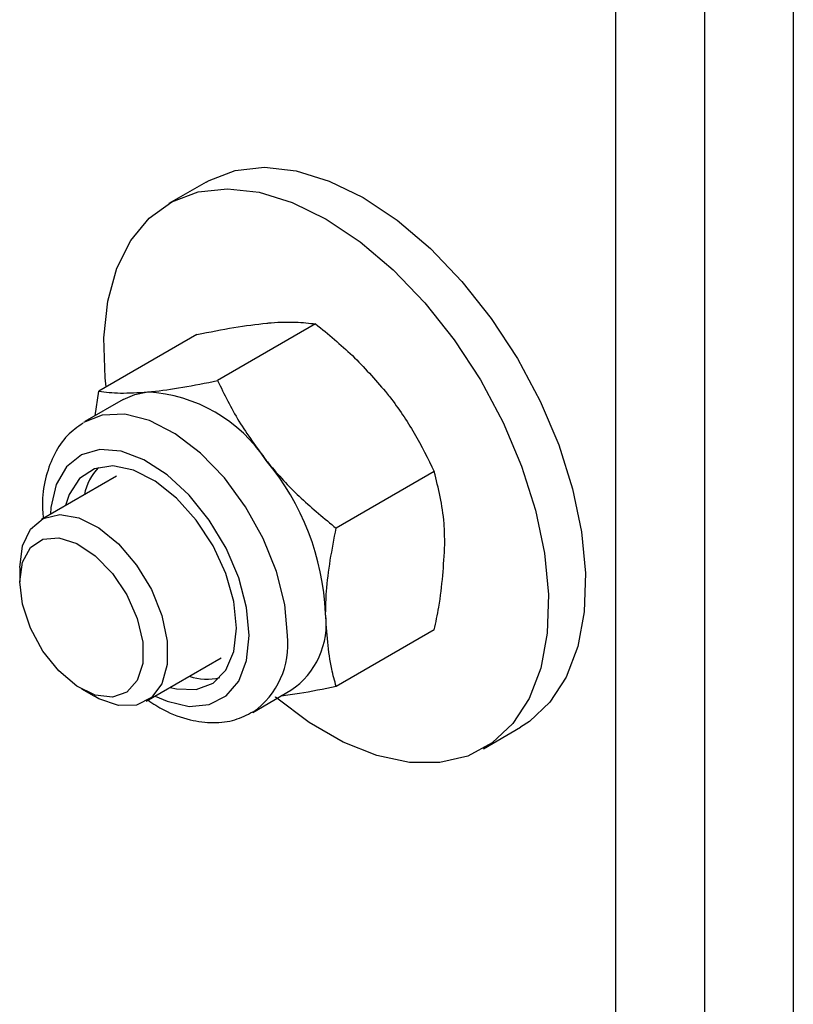
# Model space of a CAD drawing. Units: millimetres. Extents: x 8 to 201, y 4 to 288.
# Drawn here: x 173 to 175, y 96 to 98 of the extents above; entities that cross this region are included whole.
import ezdxf

# ---------------------------------------------------------------- set-up
doc = ezdxf.new("R2010")
doc.units = ezdxf.units.MM

msp = doc.modelspace()

# ---------------------------------------------------------------- linework, layer by layer
at = {"color": 7, "linetype": 'Continuous', "lineweight": 25}
for p, q in [((174.63593, 99.15051), (174.63593, 94.68673)), ((174.49451, 99.09716), (174.49451, 94.65292)), ((174.35309, 99.08186), (174.35309, 94.68673)), ((173.70241, 97.6646), (173.64349, 97.63059)), ((173.87663, 97.43927), (173.72081, 97.34932)), ((173.68806, 97.42241), (173.53224, 97.33246)), ((173.57064, 97.31911), (173.50999, 97.2841)), ((173.52623, 97.29347), (173.53224, 97.33246)), ((173.55998, 97.19749), (173.44075, 97.12866)), ((174.06519, 97.2047), (173.90937, 97.11475)), ((173.40622, 97.05235), (173.40622, 97.02982)), ((174.06519, 96.95327), (173.90937, 96.86332)), ((173.6074, 96.83998), (173.72664, 96.90881)), ((173.50454, 96.85951), (173.52406, 96.84824)), ((173.77663, 96.8222), (173.83729, 96.85722)), ((174.14345, 96.76454), (174.20237, 96.79856))]:
    msp.add_line(p, q, dxfattribs=at)
at = {"color": 7, "linetype": 'Continuous', "lineweight": 25, "flags": 128}
for points in [[(173.70241, 97.6646), (173.70723, 97.66728), (173.74899, 97.68294), (173.79551, 97.68802), (173.84572, 97.68241), (173.89842, 97.66622), (173.95239, 97.63985)], [(173.54379, 97.33912), (173.54225, 97.3535), (173.54017, 97.41715), (173.54638, 97.47566), (173.56072, 97.52765), (173.58287, 97.57191), (173.61229, 97.60739), (173.6483, 97.63326), (173.69006, 97.64892), (173.73659, 97.654), (173.78679, 97.64839), (173.8395, 97.6322), (173.89347, 97.60583)], [(173.95239, 97.63985), (174.00636, 97.60391), (174.05907, 97.55924), (174.10927, 97.50689), (174.1558, 97.44809), (174.19756, 97.38422), (174.23357, 97.31676), (174.26299, 97.24731), (174.28514, 97.17749), (174.29948, 97.10894), (174.30569, 97.04327), (174.30361, 96.982), (174.29331, 96.92659), (174.27501, 96.87833), (174.24915, 96.83834), (174.21634, 96.80757), (174.20237, 96.79856)], [(173.89347, 97.60583), (173.94744, 97.56989), (174.00014, 97.52522), (174.05035, 97.47288), (174.09687, 97.41408), (174.13863, 97.3502), (174.17465, 97.28275), (174.20407, 97.2133), (174.22621, 97.14348), (174.24055, 97.07493), (174.24676, 97.00925), (174.24469, 96.94799), (174.23438, 96.89257), (174.21609, 96.84431), (174.19023, 96.80432), (174.15741, 96.77356), (174.11841, 96.75273), (174.07414, 96.74233), (174.02563, 96.74259), (173.97403, 96.75353), (173.92053, 96.77487), (173.8664, 96.80611), (173.81291, 96.84654), (173.81271, 96.8467)], [(173.57064, 97.31911), (173.58917, 97.32718), (173.60968, 97.33116)], [(173.83187, 96.94429), (173.82746, 96.99365), (173.81444, 97.04578), (173.79342, 97.09826), (173.76538, 97.14863), (173.73163, 97.19454), (173.69375, 97.23384), (173.65352, 97.26468), (173.6128, 97.28564), (173.57352, 97.29572), (173.53749, 97.29446), (173.50749, 97.2826)], [(173.77122, 96.94429), (173.76695, 96.9889), (173.75439, 97.03602), (173.7342, 97.08312), (173.70747, 97.12766), (173.67566, 97.16724), (173.64046, 97.19973), (173.60378, 97.22337), (173.5676, 97.23689), (173.53386, 97.23956), (173.5044, 97.23124), (173.48078, 97.21237), (173.46429, 97.18398), (173.45582, 97.14758), (173.45499, 97.13688)], [(173.75104, 96.95594), (173.7467, 96.99809), (173.73396, 97.0426), (173.71362, 97.08668), (173.68696, 97.12754), (173.65564, 97.16263), (173.62165, 97.18974), (173.58711, 97.20717), (173.5542, 97.21382), (173.52498, 97.20928), (173.50129, 97.19382), (173.48462, 97.16843), (173.47881, 97.15063)], [(173.40622, 97.05235), (173.41059, 97.08654), (173.42338, 97.11316), (173.44364, 97.13021), (173.46986, 97.13645), (173.5001, 97.1314), (173.53212, 97.11545), (173.56354, 97.08977), (173.59204, 97.05626), (173.61549, 97.01743), (173.63217, 96.97613), (173.64083, 96.93545), (173.64083, 96.89839), (173.63217, 96.8677), (173.61549, 96.84566), (173.59204, 96.8339), (173.56354, 96.8333), (173.53212, 96.8439), (173.52406, 96.84824)], [(173.40622, 97.02982), (173.41059, 97.06077), (173.42331, 97.08392), (173.44325, 97.09722), (173.46863, 97.09949), (173.49721, 97.09053), (173.52644, 97.07113), (173.55373, 97.04301), (173.57664, 97.00867), (173.59316, 96.97117), (173.6018, 96.93384), (173.6018, 96.89999), (173.59316, 96.87264), (173.57664, 96.8542), (173.55373, 96.84633), (173.52644, 96.84971), (173.49721, 96.86406), (173.46863, 96.88809), (173.44325, 96.91966), (173.42331, 96.95599), (173.41059, 96.99383), (173.40622, 97.02982)], [(173.62164, 96.84819), (173.64046, 96.83983), (173.67566, 96.83168), (173.70747, 96.83453), (173.7342, 96.84821), (173.75439, 96.87201), (173.76695, 96.90462), (173.77122, 96.94429)], [(173.64546, 96.86195), (173.65564, 96.8594), (173.68696, 96.85834), (173.71362, 96.86841), (173.73396, 96.889), (173.7467, 96.9188), (173.75104, 96.95594)]]:
    msp.add_lwpolyline(points, dxfattribs=at)
at = {"color": 7, "linetype": 'Continuous', "lineweight": 25}
for centre, radius, start, end in [((173.59512, 97.0882), 0.2434, 33.43491, 86.57046), ((173.59507, 97.15084), 0.08766, 136.27969, 168.62151), ((173.48365, 96.96046), 0.40931, 2.63929, 39.77207), ((173.76614, 96.96295), 0.12744, 303.93673, 7.37545), ((173.7006, 96.93011), 0.13204, 305.32886, 6.16652), ((173.70391, 96.9653), 0.09034, 251.8643, 283.22374)]:
    msp.add_arc(centre, radius, start, end, dxfattribs=at)
for points, knots in [([(173.68806, 97.42241), (173.70808, 97.4265), (173.74849, 97.43474), (173.78219, 97.43861), (173.79919, 97.44056)], [0, 0, 0, 0, 0.495458, 1, 1, 1, 1]), ([(173.79919, 97.44056), (173.8014, 97.44075), (173.81817, 97.44218), (173.8464, 97.44291), (173.86649, 97.44049), (173.87663, 97.43927)], [0, 0, 0, 0, 0.0700858, 0.5307822, 1, 1, 1, 1]), ([(173.87663, 97.43927), (173.89665, 97.42294), (173.93705, 97.38998), (173.97075, 97.35125), (173.98775, 97.33171)], [0, 0, 0, 0, 0.495458, 1, 1, 1, 1]), ([(173.60968, 97.33116), (173.61194, 97.33137), (173.62901, 97.33298), (173.6646, 97.33795), (173.70196, 97.34551), (173.72081, 97.34932)], [0, 0, 0, 0, 0.0700858, 0.5307822, 1, 1, 1, 1]), ([(173.72081, 97.34932), (173.73141, 97.32755), (173.75281, 97.28362), (173.78301, 97.24287), (173.79824, 97.22231)], [0, 0, 0, 0, 0.495458, 1, 1, 1, 1]), ([(173.53224, 97.33246), (173.54285, 97.33111), (173.56425, 97.32839), (173.59445, 97.33023), (173.60968, 97.33116)], [0, 0, 0, 0, 0.495458, 1, 1, 1, 1]), ([(173.98775, 97.33171), (173.98996, 97.32892), (174.00673, 97.30778), (174.03497, 97.26596), (174.05505, 97.22524), (174.06519, 97.2047)], [0, 0, 0, 0, 0.0700858, 0.5307822, 1, 1, 1, 1]), ([(173.50695, 97.28171), (173.49829, 97.27557), (173.48011, 97.26268), (173.46051, 97.23347), (173.4473, 97.19804), (173.44136, 97.16316), (173.44293, 97.13928), (173.44353, 97.13026)], [0, 0, 0, 0, 0.1948682, 0.409116, 0.6289936, 0.8599339, 1, 1, 1, 1]), ([(173.79824, 97.22231), (173.8005, 97.21954), (173.81757, 97.19858), (173.85316, 97.16101), (173.89052, 97.13026), (173.90937, 97.11475)], [0, 0, 0, 0, 0.0700858, 0.5307822, 1, 1, 1, 1]), ([(174.08203, 97.08871), (174.08178, 97.1), (174.08085, 97.14201), (174.0718, 97.17822), (174.06519, 97.2047)], [0, 0, 0, 0, 0.2686336, 1, 1, 1, 1]), ([(173.89253, 96.97931), (173.89278, 96.99089), (173.89371, 97.03397), (173.90275, 97.08063), (173.90937, 97.11475)], [0, 0, 0, 0, 0.2686336, 1, 1, 1, 1]), ([(174.06519, 96.95327), (174.06773, 96.96529), (174.0776, 97.01197), (174.08014, 97.05601), (174.08203, 97.08871)], [0, 0, 0, 0, 0.2575513, 1, 1, 1, 1]), ([(173.90937, 96.86332), (173.90682, 96.8724), (173.89695, 96.90768), (173.89441, 96.94879), (173.89253, 96.97931)], [0, 0, 0, 0, 0.2575513, 1, 1, 1, 1]), ([(173.90937, 96.86332), (173.88919, 96.85913), (173.85764, 96.85258), (173.8313, 96.84942), (173.8218, 96.84828)], [0, 0, 0, 0, 0.6397017, 1, 1, 1, 1]), ([(173.61021, 96.84159), (173.61851, 96.83611), (173.64028, 96.82174), (173.6755, 96.80951), (173.71366, 96.80456), (173.74811, 96.80823), (173.76746, 96.8183), (173.77665, 96.82308)], [0, 0, 0, 0, 0.150603, 0.3950187, 0.6097304, 0.8146281, 1, 1, 1, 1])]:
    msp.add_open_spline(points, degree=3, knots=knots, dxfattribs=at)

doc.saveas('drawing.dxf')
